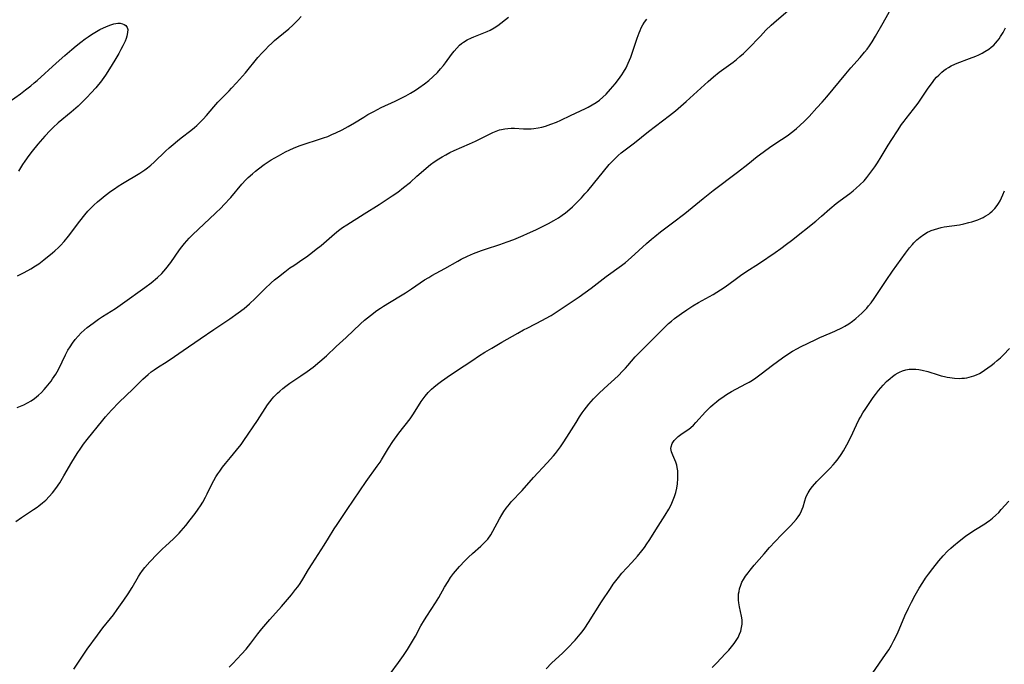
# Model space of a CAD drawing. Units: inches. Extents: x 2040105 to 2045546, y 173832 to 179290.
# Drawn here: x 2042661 to 2042850, y 175157 to 175281 of the extents above; entities that cross this region are included whole.
import ezdxf

# ---------------------------------------------------------------- set-up
doc = ezdxf.new("R2010")
doc.units = ezdxf.units.IN
doc.header["$MEASUREMENT"] = 0
doc.layers.add('c_32_T14S_R18E', color=12, linetype='Continuous')

msp = doc.modelspace()

# ---------------------------------------------------------------- linework, layer by layer
at = {"layer": 'c_32_T14S_R18E'}
for points in [[(2042700.86, 175156.93, 1166), (2042701.52, 175157.65, 1166), (2042703.22, 175159.42, 1166), (2042704.1, 175160.41, 1166), (2042705, 175161.55, 1166), (2042706.33, 175163.31, 1166), (2042707.11, 175164.28, 1166), (2042708.63, 175166.07, 1166), (2042710.89, 175168.62, 1166), (2042712.8, 175170.81, 1166), (2042713.63, 175171.84, 1166), (2042714.03, 175172.37, 1166), (2042714.47, 175173.04, 1166), (2042714.99, 175173.86, 1166), (2042716.11, 175175.7, 1166), (2042716.81, 175176.81, 1166), (2042719.14, 175180.39, 1166), (2042719.97, 175181.72, 1166), (2042721.05, 175183.52, 1166), (2042721.6, 175184.39, 1166), (2042723.56, 175187.25, 1166), (2042727.18, 175192.64, 1166), (2042729.34, 175195.57, 1166), (2042729.89, 175196.38, 1166), (2042730.16, 175196.83, 1166), (2042731.48, 175199.04, 1166), (2042732.32, 175200.32, 1166), (2042733.5, 175201.94, 1166), (2042735.65, 175204.72, 1166), (2042736.31, 175205.67, 1166), (2042737.82, 175208.04, 1166), (2042738.18, 175208.55, 1166), (2042738.56, 175209.05, 1166), (2042739.13, 175209.74, 1166), (2042739.75, 175210.39, 1166), (2042740.22, 175210.82, 1166), (2042740.94, 175211.39, 1166), (2042741.68, 175211.94, 1166), (2042743.45, 175213.16, 1166), (2042746.06, 175214.91, 1166), (2042747.71, 175216.01, 1166), (2042748.83, 175216.73, 1166), (2042750.07, 175217.51, 1166), (2042751.4, 175218.31, 1166), (2042753.32, 175219.43, 1166), (2042756.37, 175221.18, 1166), (2042757.49, 175221.79, 1166), (2042758.31, 175222.22, 1166), (2042761.13, 175223.65, 1166), (2042761.74, 175223.98, 1166), (2042762.81, 175224.59, 1166), (2042764.16, 175225.45, 1166), (2042768.21, 175228.18, 1166), (2042769.35, 175228.98, 1166), (2042770.49, 175229.81, 1166), (2042773.42, 175232.07, 1166), (2042776.35, 175234.23, 1166), (2042777.1, 175234.8, 1166), (2042778.22, 175235.72, 1166), (2042781.15, 175238.42, 1166), (2042782.14, 175239.28, 1166), (2042782.76, 175239.79, 1166), (2042783.86, 175240.66, 1166), (2042786.19, 175242.41, 1166), (2042788.52, 175244.21, 1166), (2042789.96, 175245.36, 1166), (2042792.1, 175247.12, 1166), (2042793.99, 175248.61, 1166), (2042798.68, 175252.17, 1166), (2042800.66, 175253.72, 1166), (2042802.49, 175255.17, 1166), (2042803.6, 175256.02, 1166), (2042805.11, 175257.1, 1166), (2042807.15, 175258.41, 1166), (2042808.23, 175259.14, 1166), (2042809.33, 175259.97, 1166), (2042810.04, 175260.57, 1166), (2042810.69, 175261.14, 1166), (2042811.6, 175261.99, 1166), (2042812.48, 175262.88, 1166), (2042813.99, 175264.51, 1166), (2042815, 175265.64, 1166), (2042815.89, 175266.67, 1166), (2042819.54, 175271.07, 1166), (2042820.52, 175272.2, 1166), (2042822.33, 175274.22, 1166), (2042823.17, 175275.24, 1166), (2042823.63, 175275.84, 1166), (2042824.07, 175276.46, 1166), (2042824.6, 175277.26, 1166), (2042825.26, 175278.32, 1166), (2042826.75, 175280.88, 1166), (2042828.54, 175284.1, 1166)], [(2042660.04, 175206.89, 1160), (2042660.66, 175207.13, 1160), (2042661.27, 175207.39, 1160), (2042662.01, 175207.75, 1160), (2042662.69, 175208.14, 1160), (2042663.34, 175208.58, 1160), (2042663.76, 175208.9, 1160), (2042664.15, 175209.24, 1160), (2042664.71, 175209.77, 1160), (2042665.24, 175210.35, 1160), (2042665.6, 175210.77, 1160), (2042665.95, 175211.2, 1160), (2042666.54, 175211.97, 1160), (2042666.85, 175212.4, 1160), (2042667.43, 175213.28, 1160), (2042667.69, 175213.72, 1160), (2042668.01, 175214.3, 1160), (2042669.33, 175217.03, 1160), (2042669.8, 175217.9, 1160), (2042670.21, 175218.58, 1160), (2042670.66, 175219.24, 1160), (2042671.19, 175219.94, 1160), (2042671.75, 175220.6, 1160), (2042672.35, 175221.22, 1160), (2042672.92, 175221.75, 1160), (2042673.52, 175222.26, 1160), (2042674.62, 175223.11, 1160), (2042675.67, 175223.86, 1160), (2042676.44, 175224.37, 1160), (2042678.93, 175225.95, 1160), (2042680.32, 175226.89, 1160), (2042684.61, 175229.95, 1160), (2042685.84, 175230.88, 1160), (2042687.02, 175231.86, 1160), (2042687.88, 175232.68, 1160), (2042688.67, 175233.57, 1160), (2042689.58, 175234.77, 1160), (2042691.3, 175237.23, 1160), (2042691.72, 175237.79, 1160), (2042692.23, 175238.43, 1160), (2042692.68, 175238.94, 1160), (2042693.14, 175239.44, 1160), (2042693.78, 175240.08, 1160), (2042698.17, 175244.25, 1160), (2042699.26, 175245.32, 1160), (2042699.78, 175245.86, 1160), (2042701.12, 175247.3, 1160), (2042703.3, 175249.83, 1160), (2042704.05, 175250.65, 1160), (2042704.52, 175251.12, 1160), (2042705.31, 175251.86, 1160), (2042705.88, 175252.35, 1160), (2042706.47, 175252.82, 1160), (2042707.56, 175253.63, 1160), (2042708.35, 175254.17, 1160), (2042708.89, 175254.51, 1160), (2042710.3, 175255.32, 1160), (2042711.68, 175256.05, 1160), (2042712.49, 175256.45, 1160), (2042713.24, 175256.78, 1160), (2042714.28, 175257.19, 1160), (2042715.46, 175257.61, 1160), (2042717.84, 175258.35, 1160), (2042719, 175258.74, 1160), (2042719.8, 175259.04, 1160), (2042720.6, 175259.37, 1160), (2042721.34, 175259.7, 1160), (2042722.61, 175260.32, 1160), (2042723.73, 175260.94, 1160), (2042724.94, 175261.65, 1160), (2042726.76, 175262.76, 1160), (2042727.53, 175263.22, 1160), (2042728.65, 175263.84, 1160), (2042730.09, 175264.57, 1160), (2042732.8, 175265.81, 1160), (2042734.1, 175266.44, 1160), (2042734.81, 175266.82, 1160), (2042735.74, 175267.33, 1160), (2042736.7, 175267.92, 1160), (2042737.35, 175268.35, 1160), (2042738.46, 175269.15, 1160), (2042739.26, 175269.8, 1160), (2042740.06, 175270.52, 1160), (2042740.92, 175271.36, 1160), (2042741.52, 175272.02, 1160), (2042742.1, 175272.7, 1160), (2042742.48, 175273.18, 1160), (2042743.65, 175274.78, 1160), (2042744.14, 175275.43, 1160), (2042744.64, 175276.02, 1160), (2042745.18, 175276.57, 1160), (2042745.55, 175276.88, 1160), (2042745.92, 175277.15, 1160), (2042746.64, 175277.59, 1160), (2042747.46, 175278, 1160), (2042747.96, 175278.21, 1160), (2042749.84, 175278.94, 1160), (2042750.47, 175279.2, 1160), (2042751.09, 175279.49, 1160), (2042751.85, 175279.92, 1160), (2042752.57, 175280.4, 1160), (2042754.62, 175281.95, 1160)], [(2042660.1, 175232.21, 1158), (2042661.39, 175232.88, 1158), (2042662.63, 175233.56, 1158), (2042663.55, 175234.11, 1158), (2042664.19, 175234.54, 1158), (2042665.17, 175235.26, 1158), (2042666.81, 175236.61, 1158), (2042667.29, 175237.02, 1158), (2042667.95, 175237.63, 1158), (2042668.34, 175238.02, 1158), (2042669.05, 175238.8, 1158), (2042669.89, 175239.84, 1158), (2042672.06, 175242.72, 1158), (2042673.04, 175243.95, 1158), (2042673.65, 175244.64, 1158), (2042674.21, 175245.23, 1158), (2042674.8, 175245.79, 1158), (2042675.49, 175246.43, 1158), (2042676.2, 175247.04, 1158), (2042676.95, 175247.64, 1158), (2042678.08, 175248.48, 1158), (2042678.77, 175248.97, 1158), (2042679.47, 175249.45, 1158), (2042680.32, 175249.99, 1158), (2042683.62, 175251.96, 1158), (2042684.62, 175252.63, 1158), (2042685.09, 175252.96, 1158), (2042685.75, 175253.5, 1158), (2042686.37, 175254.06, 1158), (2042688.57, 175256.19, 1158), (2042689.3, 175256.85, 1158), (2042690.04, 175257.5, 1158), (2042690.88, 175258.2, 1158), (2042691.56, 175258.73, 1158), (2042693.43, 175260.15, 1158), (2042694.14, 175260.73, 1158), (2042694.6, 175261.13, 1158), (2042695.04, 175261.55, 1158), (2042695.82, 175262.35, 1158), (2042696.46, 175263.07, 1158), (2042697.88, 175264.75, 1158), (2042698.65, 175265.6, 1158), (2042700.8, 175267.78, 1158), (2042701.3, 175268.3, 1158), (2042702.24, 175269.34, 1158), (2042703.95, 175271.28, 1158), (2042706.38, 175274.23, 1158), (2042707.17, 175275.11, 1158), (2042707.81, 175275.78, 1158), (2042708.41, 175276.39, 1158), (2042709.04, 175276.99, 1158), (2042709.57, 175277.47, 1158), (2042710.26, 175278.05, 1158), (2042712.31, 175279.75, 1158), (2042713.11, 175280.45, 1158), (2042713.63, 175280.95, 1158), (2042714.12, 175281.46, 1158), (2042714.67, 175282.08, 1158)], [(2042670.92, 175156.56, 1164), (2042673.51, 175160.37, 1164), (2042675.48, 175163.1, 1164), (2042676.53, 175164.47, 1164), (2042678, 175166.29, 1164), (2042678.55, 175167, 1164), (2042679.3, 175168.02, 1164), (2042680.56, 175169.82, 1164), (2042681.39, 175171.04, 1164), (2042682.14, 175172.25, 1164), (2042683.36, 175174.37, 1164), (2042683.69, 175174.88, 1164), (2042684.13, 175175.49, 1164), (2042684.59, 175176.08, 1164), (2042685.54, 175177.17, 1164), (2042686.95, 175178.64, 1164), (2042688, 175179.68, 1164), (2042688.57, 175180.23, 1164), (2042690.11, 175181.63, 1164), (2042690.55, 175182.05, 1164), (2042691.18, 175182.69, 1164), (2042691.59, 175183.14, 1164), (2042692.48, 175184.18, 1164), (2042693.34, 175185.24, 1164), (2042694.31, 175186.5, 1164), (2042694.88, 175187.3, 1164), (2042695.33, 175187.98, 1164), (2042695.76, 175188.68, 1164), (2042696.29, 175189.65, 1164), (2042696.59, 175190.24, 1164), (2042697.48, 175192.12, 1164), (2042697.85, 175192.84, 1164), (2042698.26, 175193.53, 1164), (2042698.63, 175194.09, 1164), (2042699.02, 175194.64, 1164), (2042699.57, 175195.39, 1164), (2042700.15, 175196.13, 1164), (2042701.06, 175197.25, 1164), (2042702.24, 175198.66, 1164), (2042703.11, 175199.76, 1164), (2042703.67, 175200.55, 1164), (2042706.27, 175204.38, 1164), (2042708.23, 175207.37, 1164), (2042708.66, 175207.98, 1164), (2042709.1, 175208.53, 1164), (2042709.42, 175208.9, 1164), (2042709.75, 175209.26, 1164), (2042710.15, 175209.65, 1164), (2042710.56, 175210.03, 1164), (2042711.13, 175210.52, 1164), (2042711.72, 175210.99, 1164), (2042712.51, 175211.57, 1164), (2042714.63, 175212.98, 1164), (2042715.82, 175213.8, 1164), (2042716.97, 175214.67, 1164), (2042718.29, 175215.73, 1164), (2042719.55, 175216.83, 1164), (2042721.46, 175218.6, 1164), (2042723.37, 175220.33, 1164), (2042726.12, 175222.98, 1164), (2042726.9, 175223.67, 1164), (2042728.04, 175224.6, 1164), (2042729.25, 175225.51, 1164), (2042729.94, 175226, 1164), (2042730.51, 175226.38, 1164), (2042731.68, 175227.1, 1164), (2042734.12, 175228.53, 1164), (2042734.8, 175228.95, 1164), (2042735.94, 175229.69, 1164), (2042738.46, 175231.41, 1164), (2042739.25, 175231.92, 1164), (2042739.86, 175232.29, 1164), (2042740.66, 175232.74, 1164), (2042742.32, 175233.65, 1164), (2042744.83, 175235.05, 1164), (2042745.5, 175235.4, 1164), (2042746.73, 175236, 1164), (2042747.88, 175236.5, 1164), (2042749.38, 175237.09, 1164), (2042750.16, 175237.36, 1164), (2042752.96, 175238.26, 1164), (2042754.35, 175238.73, 1164), (2042755.63, 175239.22, 1164), (2042757.42, 175239.97, 1164), (2042758.27, 175240.34, 1164), (2042759.84, 175241.07, 1164), (2042761.65, 175241.93, 1164), (2042762.33, 175242.28, 1164), (2042763.33, 175242.83, 1164), (2042763.8, 175243.1, 1164), (2042764.25, 175243.39, 1164), (2042764.93, 175243.86, 1164), (2042765.58, 175244.35, 1164), (2042765.95, 175244.65, 1164), (2042766.93, 175245.5, 1164), (2042767.51, 175246.06, 1164), (2042768.64, 175247.22, 1164), (2042769.32, 175247.98, 1164), (2042769.85, 175248.59, 1164), (2042774, 175253.6, 1164), (2042774.45, 175254.11, 1164), (2042775.06, 175254.75, 1164), (2042775.71, 175255.36, 1164), (2042776.31, 175255.87, 1164), (2042778.85, 175257.79, 1164), (2042781.54, 175259.97, 1164), (2042785.58, 175263.05, 1164), (2042786.75, 175263.98, 1164), (2042787.76, 175264.82, 1164), (2042788.81, 175265.74, 1164), (2042793.02, 175269.59, 1164), (2042794.09, 175270.52, 1164), (2042795.18, 175271.37, 1164), (2042797.83, 175273.31, 1164), (2042798.51, 175273.83, 1164), (2042799.17, 175274.38, 1164), (2042799.84, 175274.97, 1164), (2042800.73, 175275.85, 1164), (2042803.09, 175278.35, 1164), (2042804.17, 175279.46, 1164), (2042805.14, 175280.42, 1164), (2042806.18, 175281.35, 1164), (2042808.4, 175283.22, 1164)], [(2042658.49, 175265.71, 1158), (2042660.64, 175267.23, 1158), (2042661.64, 175267.98, 1158), (2042662.67, 175268.78, 1158), (2042663.32, 175269.32, 1158), (2042663.88, 175269.82, 1158), (2042667.53, 175273.14, 1158), (2042669.21, 175274.62, 1158), (2042670.56, 175275.77, 1158), (2042671.38, 175276.45, 1158), (2042672.28, 175277.17, 1158), (2042673.09, 175277.78, 1158), (2042673.69, 175278.19, 1158), (2042674.32, 175278.61, 1158), (2042674.96, 175279, 1158), (2042675.95, 175279.57, 1158), (2042676.65, 175279.93, 1158), (2042677.08, 175280.14, 1158), (2042677.85, 175280.46, 1158), (2042678.6, 175280.7, 1158), (2042679.02, 175280.78, 1158), (2042679.42, 175280.82, 1158), (2042679.87, 175280.81, 1158), (2042680.29, 175280.72, 1158), (2042680.63, 175280.57, 1158), (2042680.91, 175280.37, 1158), (2042681.19, 175279.97, 1158), (2042681.3, 175279.63, 1158), (2042681.28, 175279.01, 1158), (2042681.12, 175278.32, 1158), (2042680.97, 175277.84, 1158), (2042680.78, 175277.35, 1158), (2042680.36, 175276.43, 1158), (2042679.99, 175275.73, 1158), (2042679.59, 175275.01, 1158), (2042678.82, 175273.7, 1158), (2042677.8, 175272.02, 1158), (2042677, 175270.81, 1158), (2042676.06, 175269.49, 1158), (2042675.69, 175269.02, 1158), (2042675.16, 175268.37, 1158), (2042674.28, 175267.4, 1158), (2042673.45, 175266.53, 1158), (2042672.79, 175265.86, 1158), (2042671.74, 175264.86, 1158), (2042670.4, 175263.69, 1158), (2042667.94, 175261.65, 1158), (2042666.96, 175260.77, 1158), (2042666.38, 175260.2, 1158), (2042665.34, 175259.1, 1158), (2042663.98, 175257.53, 1158), (2042662.89, 175256.17, 1158), (2042662.26, 175255.33, 1158), (2042661.49, 175254.26, 1158), (2042661.04, 175253.6, 1158), (2042660.66, 175253.01, 1158), (2042660.28, 175252.36, 1158)], [(2042659.73, 175184.95, 1162), (2042660.85, 175185.73, 1162), (2042663.18, 175187.26, 1162), (2042663.86, 175187.73, 1162), (2042664.21, 175187.98, 1162), (2042664.88, 175188.51, 1162), (2042665.52, 175189.06, 1162), (2042666.21, 175189.73, 1162), (2042666.84, 175190.45, 1162), (2042667.47, 175191.27, 1162), (2042668.2, 175192.38, 1162), (2042669.01, 175193.72, 1162), (2042670.54, 175196.36, 1162), (2042671.58, 175198.02, 1162), (2042672.28, 175199.07, 1162), (2042672.8, 175199.8, 1162), (2042673.52, 175200.74, 1162), (2042676.49, 175204.45, 1162), (2042677.02, 175205.08, 1162), (2042677.6, 175205.74, 1162), (2042678.2, 175206.39, 1162), (2042679.68, 175207.9, 1162), (2042682.26, 175210.39, 1162), (2042684.2, 175212.3, 1162), (2042684.71, 175212.78, 1162), (2042685.22, 175213.24, 1162), (2042685.8, 175213.71, 1162), (2042686.41, 175214.15, 1162), (2042687.05, 175214.57, 1162), (2042688.92, 175215.76, 1162), (2042690.28, 175216.66, 1162), (2042691.97, 175217.82, 1162), (2042695.26, 175220.11, 1162), (2042697.88, 175221.89, 1162), (2042700.94, 175223.92, 1162), (2042702.59, 175225.08, 1162), (2042703.69, 175225.93, 1162), (2042704.74, 175226.84, 1162), (2042705.82, 175227.86, 1162), (2042707.71, 175229.71, 1162), (2042708.92, 175230.85, 1162), (2042709.56, 175231.41, 1162), (2042710.31, 175232.04, 1162), (2042711.54, 175233, 1162), (2042712.52, 175233.73, 1162), (2042713.25, 175234.23, 1162), (2042715.01, 175235.39, 1162), (2042715.7, 175235.87, 1162), (2042716.87, 175236.74, 1162), (2042717.6, 175237.32, 1162), (2042718.52, 175238.07, 1162), (2042721.13, 175240.31, 1162), (2042721.88, 175240.91, 1162), (2042722.68, 175241.48, 1162), (2042723.5, 175242.03, 1162), (2042726.81, 175244.13, 1162), (2042729.71, 175245.95, 1162), (2042730.88, 175246.7, 1162), (2042732.21, 175247.57, 1162), (2042733.28, 175248.33, 1162), (2042734.42, 175249.2, 1162), (2042735.71, 175250.26, 1162), (2042736.98, 175251.36, 1162), (2042738.22, 175252.47, 1162), (2042739.23, 175253.33, 1162), (2042739.61, 175253.63, 1162), (2042740.28, 175254.12, 1162), (2042741.2, 175254.73, 1162), (2042741.84, 175255.13, 1162), (2042742.51, 175255.51, 1162), (2042743.33, 175255.95, 1162), (2042744.12, 175256.32, 1162), (2042747.11, 175257.6, 1162), (2042748.25, 175258.12, 1162), (2042749.14, 175258.55, 1162), (2042750.96, 175259.49, 1162), (2042751.58, 175259.79, 1162), (2042752.23, 175260.05, 1162), (2042752.89, 175260.27, 1162), (2042753.28, 175260.38, 1162), (2042753.87, 175260.51, 1162), (2042754.46, 175260.58, 1162), (2042755.11, 175260.61, 1162), (2042755.76, 175260.6, 1162), (2042757.49, 175260.5, 1162), (2042758.42, 175260.49, 1162), (2042758.96, 175260.51, 1162), (2042759.5, 175260.55, 1162), (2042760.32, 175260.66, 1162), (2042761.05, 175260.82, 1162), (2042761.76, 175261.02, 1162), (2042762.77, 175261.37, 1162), (2042763.83, 175261.8, 1162), (2042764.66, 175262.18, 1162), (2042766.54, 175263.08, 1162), (2042769.43, 175264.42, 1162), (2042769.91, 175264.66, 1162), (2042770.71, 175265.08, 1162), (2042771.48, 175265.55, 1162), (2042772.12, 175266, 1162), (2042772.79, 175266.57, 1162), (2042773.42, 175267.19, 1162), (2042774.27, 175268.12, 1162), (2042775.13, 175269.14, 1162), (2042775.78, 175269.95, 1162), (2042776.45, 175270.88, 1162), (2042776.77, 175271.38, 1162), (2042777.24, 175272.21, 1162), (2042777.66, 175273.1, 1162), (2042778.15, 175274.31, 1162), (2042778.49, 175275.23, 1162), (2042779.38, 175277.94, 1162), (2042779.74, 175278.94, 1162), (2042779.94, 175279.43, 1162), (2042780.16, 175279.91, 1162), (2042780.45, 175280.47, 1162), (2042780.77, 175281.01, 1162), (2042781.21, 175281.62, 1162)], [(2042731.84, 175155.64, 1168), (2042733.43, 175157.82, 1168), (2042734.38, 175159.15, 1168), (2042734.78, 175159.73, 1168), (2042735.15, 175160.31, 1168), (2042735.96, 175161.63, 1168), (2042736.67, 175162.88, 1168), (2042737.76, 175164.87, 1168), (2042738.43, 175166.02, 1168), (2042738.89, 175166.74, 1168), (2042740.57, 175169.33, 1168), (2042741.18, 175170.35, 1168), (2042742.31, 175172.3, 1168), (2042742.97, 175173.38, 1168), (2042743.47, 175174.15, 1168), (2042744.04, 175174.94, 1168), (2042744.4, 175175.4, 1168), (2042745.15, 175176.28, 1168), (2042746.21, 175177.37, 1168), (2042746.92, 175178.08, 1168), (2042747.7, 175178.81, 1168), (2042749.27, 175180.2, 1168), (2042749.94, 175180.82, 1168), (2042750.62, 175181.55, 1168), (2042751.23, 175182.41, 1168), (2042751.61, 175183.06, 1168), (2042752.9, 175185.48, 1168), (2042753.33, 175186.25, 1168), (2042753.71, 175186.87, 1168), (2042754.16, 175187.52, 1168), (2042754.77, 175188.29, 1168), (2042755.14, 175188.7, 1168), (2042757.23, 175190.9, 1168), (2042759.42, 175193.42, 1168), (2042762.05, 175196.22, 1168), (2042763.27, 175197.61, 1168), (2042763.64, 175198.06, 1168), (2042764.01, 175198.52, 1168), (2042764.59, 175199.3, 1168), (2042765.27, 175200.28, 1168), (2042766.31, 175201.9, 1168), (2042767.6, 175204.01, 1168), (2042768.27, 175205.07, 1168), (2042768.79, 175205.84, 1168), (2042769.16, 175206.35, 1168), (2042770.07, 175207.52, 1168), (2042770.98, 175208.55, 1168), (2042771.98, 175209.59, 1168), (2042773.01, 175210.56, 1168), (2042775.69, 175213, 1168), (2042776.63, 175213.92, 1168), (2042777.11, 175214.44, 1168), (2042777.57, 175214.96, 1168), (2042779, 175216.64, 1168), (2042779.86, 175217.54, 1168), (2042781.25, 175218.89, 1168), (2042783.47, 175221.12, 1168), (2042784.39, 175222.03, 1168), (2042785.43, 175223.01, 1168), (2042785.98, 175223.5, 1168), (2042786.55, 175223.97, 1168), (2042787.02, 175224.33, 1168), (2042787.91, 175224.98, 1168), (2042788.93, 175225.68, 1168), (2042790.07, 175226.43, 1168), (2042791.19, 175227.1, 1168), (2042794.02, 175228.64, 1168), (2042794.73, 175229.05, 1168), (2042795.43, 175229.49, 1168), (2042796.29, 175230.08, 1168), (2042798.21, 175231.51, 1168), (2042799.28, 175232.26, 1168), (2042800.3, 175232.95, 1168), (2042802.93, 175234.67, 1168), (2042805.97, 175236.72, 1168), (2042807.06, 175237.48, 1168), (2042808.15, 175238.28, 1168), (2042809.06, 175238.98, 1168), (2042813.74, 175242.74, 1168), (2042814.89, 175243.7, 1168), (2042816.46, 175245.09, 1168), (2042817.68, 175246.12, 1168), (2042818.46, 175246.72, 1168), (2042820.31, 175248.05, 1168), (2042820.94, 175248.54, 1168), (2042821.55, 175249.06, 1168), (2042822.27, 175249.72, 1168), (2042823.05, 175250.51, 1168), (2042823.58, 175251.13, 1168), (2042824.39, 175252.18, 1168), (2042825.11, 175253.19, 1168), (2042825.61, 175253.94, 1168), (2042826.36, 175255.12, 1168), (2042827.72, 175257.34, 1168), (2042828.41, 175258.43, 1168), (2042829.47, 175260.08, 1168), (2042830.29, 175261.32, 1168), (2042830.76, 175261.97, 1168), (2042831.16, 175262.5, 1168), (2042832.59, 175264.26, 1168), (2042833.46, 175265.41, 1168), (2042835.42, 175268.29, 1168), (2042836.23, 175269.41, 1168), (2042836.64, 175269.96, 1168), (2042837.02, 175270.4, 1168), (2042837.42, 175270.83, 1168), (2042838.05, 175271.42, 1168), (2042838.44, 175271.74, 1168), (2042838.85, 175272.03, 1168), (2042839.33, 175272.32, 1168), (2042839.83, 175272.59, 1168), (2042840.52, 175272.9, 1168), (2042841.01, 175273.1, 1168), (2042843.36, 175274, 1168), (2042844.56, 175274.48, 1168), (2042845.17, 175274.75, 1168), (2042845.76, 175275.04, 1168), (2042846.33, 175275.35, 1168), (2042847.06, 175275.81, 1168), (2042847.55, 175276.19, 1168), (2042848.01, 175276.61, 1168), (2042848.39, 175277, 1168), (2042848.74, 175277.42, 1168), (2042849.04, 175277.82, 1168), (2042849.33, 175278.24, 1168), (2042849.82, 175279.05, 1168), (2042850.27, 175279.89, 1168)], [(2042761.83, 175156.62, 1170), (2042762.91, 175157.67, 1170), (2042765.04, 175159.68, 1170), (2042765.97, 175160.61, 1170), (2042767.41, 175162.15, 1170), (2042768.39, 175163.28, 1170), (2042768.77, 175163.75, 1170), (2042769.27, 175164.42, 1170), (2042770.02, 175165.51, 1170), (2042772.52, 175169.47, 1170), (2042774.23, 175172.08, 1170), (2042774.76, 175172.87, 1170), (2042775.24, 175173.54, 1170), (2042775.75, 175174.19, 1170), (2042776.45, 175175, 1170), (2042778.33, 175177.03, 1170), (2042779.41, 175178.25, 1170), (2042780.27, 175179.31, 1170), (2042780.77, 175179.97, 1170), (2042781.26, 175180.65, 1170), (2042781.7, 175181.29, 1170), (2042783.39, 175184.04, 1170), (2042784.77, 175186.17, 1170), (2042785.45, 175187.31, 1170), (2042785.76, 175187.9, 1170), (2042786.05, 175188.49, 1170), (2042786.32, 175189.12, 1170), (2042786.56, 175189.75, 1170), (2042786.8, 175190.53, 1170), (2042787, 175191.36, 1170), (2042787.13, 175192.19, 1170), (2042787.22, 175193.21, 1170), (2042787.23, 175193.95, 1170), (2042787.19, 175194.67, 1170), (2042787.1, 175195.36, 1170), (2042787, 175195.77, 1170), (2042786.8, 175196.38, 1170), (2042786.23, 175197.68, 1170), (2042785.98, 175198.35, 1170), (2042785.88, 175199.01, 1170), (2042785.9, 175199.32, 1170), (2042786.1, 175199.93, 1170), (2042786.48, 175200.51, 1170), (2042786.92, 175200.98, 1170), (2042787.24, 175201.27, 1170), (2042787.81, 175201.7, 1170), (2042788.8, 175202.37, 1170), (2042789.3, 175202.73, 1170), (2042789.71, 175203.05, 1170), (2042790.2, 175203.5, 1170), (2042790.67, 175203.99, 1170), (2042792.53, 175206.02, 1170), (2042793.5, 175206.98, 1170), (2042794.03, 175207.46, 1170), (2042794.65, 175207.99, 1170), (2042795.15, 175208.39, 1170), (2042795.65, 175208.77, 1170), (2042796.11, 175209.09, 1170), (2042796.58, 175209.4, 1170), (2042797.53, 175209.96, 1170), (2042800.3, 175211.42, 1170), (2042800.93, 175211.77, 1170), (2042801.55, 175212.14, 1170), (2042802.22, 175212.58, 1170), (2042803.27, 175213.34, 1170), (2042805.44, 175215.02, 1170), (2042807.35, 175216.45, 1170), (2042808.35, 175217.14, 1170), (2042809.25, 175217.7, 1170), (2042810.21, 175218.25, 1170), (2042810.83, 175218.57, 1170), (2042813.75, 175219.98, 1170), (2042814.56, 175220.35, 1170), (2042816.55, 175221.17, 1170), (2042817.4, 175221.55, 1170), (2042818.92, 175222.29, 1170), (2042819.35, 175222.52, 1170), (2042820.13, 175222.98, 1170), (2042820.8, 175223.46, 1170), (2042821.44, 175223.97, 1170), (2042822.62, 175225.02, 1170), (2042823.16, 175225.55, 1170), (2042823.58, 175226, 1170), (2042823.92, 175226.41, 1170), (2042824.41, 175227.04, 1170), (2042825.01, 175227.88, 1170), (2042827.28, 175231.33, 1170), (2042828.5, 175233.11, 1170), (2042831.01, 175236.57, 1170), (2042831.79, 175237.58, 1170), (2042832.36, 175238.25, 1170), (2042832.66, 175238.57, 1170), (2042833.24, 175239.13, 1170), (2042833.85, 175239.64, 1170), (2042834.54, 175240.15, 1170), (2042835.28, 175240.59, 1170), (2042835.71, 175240.8, 1170), (2042835.98, 175240.92, 1170), (2042836.61, 175241.15, 1170), (2042837.26, 175241.34, 1170), (2042837.92, 175241.49, 1170), (2042838.49, 175241.61, 1170), (2042841.41, 175242.05, 1170), (2042842.23, 175242.21, 1170), (2042843.24, 175242.45, 1170), (2042843.81, 175242.61, 1170), (2042844.37, 175242.79, 1170), (2042844.95, 175242.99, 1170), (2042845.51, 175243.22, 1170), (2042845.96, 175243.43, 1170), (2042846.4, 175243.67, 1170), (2042847.07, 175244.09, 1170), (2042847.36, 175244.31, 1170), (2042847.72, 175244.62, 1170), (2042848.24, 175245.16, 1170), (2042848.7, 175245.75, 1170), (2042848.95, 175246.14, 1170), (2042849.25, 175246.67, 1170), (2042849.53, 175247.22, 1170), (2042849.8, 175247.79, 1170), (2042850.11, 175248.56, 1170)], [(2042793.83, 175156.83, 1172), (2042794.64, 175157.71, 1172), (2042796.39, 175159.54, 1172), (2042796.99, 175160.21, 1172), (2042797.52, 175160.83, 1172), (2042798.02, 175161.46, 1172), (2042798.44, 175162.05, 1172), (2042798.81, 175162.66, 1172), (2042799.1, 175163.25, 1172), (2042799.32, 175163.86, 1172), (2042799.48, 175164.53, 1172), (2042799.57, 175165.19, 1172), (2042799.58, 175166.02, 1172), (2042799.48, 175166.73, 1172), (2042799.07, 175168.54, 1172), (2042798.93, 175169.32, 1172), (2042798.89, 175169.84, 1172), (2042798.87, 175170.35, 1172), (2042798.91, 175171, 1172), (2042798.98, 175171.5, 1172), (2042799.08, 175171.99, 1172), (2042799.31, 175172.7, 1172), (2042799.55, 175173.25, 1172), (2042799.83, 175173.78, 1172), (2042800.25, 175174.44, 1172), (2042800.72, 175175.09, 1172), (2042801.1, 175175.58, 1172), (2042801.89, 175176.54, 1172), (2042803.8, 175178.75, 1172), (2042804.84, 175179.93, 1172), (2042805.93, 175181.11, 1172), (2042807.16, 175182.38, 1172), (2042808.98, 175184.21, 1172), (2042809.5, 175184.77, 1172), (2042809.99, 175185.35, 1172), (2042810.35, 175185.83, 1172), (2042810.67, 175186.32, 1172), (2042811.01, 175186.97, 1172), (2042811.16, 175187.31, 1172), (2042811.33, 175187.78, 1172), (2042811.66, 175188.92, 1172), (2042811.87, 175189.59, 1172), (2042811.99, 175189.88, 1172), (2042812.29, 175190.47, 1172), (2042812.69, 175191.09, 1172), (2042813.16, 175191.7, 1172), (2042813.98, 175192.63, 1172), (2042814.57, 175193.25, 1172), (2042816.54, 175195.23, 1172), (2042817.11, 175195.85, 1172), (2042817.56, 175196.39, 1172), (2042818.04, 175197.01, 1172), (2042818.64, 175197.85, 1172), (2042819.09, 175198.56, 1172), (2042819.76, 175199.72, 1172), (2042820.49, 175201.17, 1172), (2042821.57, 175203.54, 1172), (2042822.06, 175204.51, 1172), (2042822.34, 175205.02, 1172), (2042822.85, 175205.86, 1172), (2042823.38, 175206.69, 1172), (2042824.02, 175207.66, 1172), (2042824.83, 175208.82, 1172), (2042825.27, 175209.41, 1172), (2042825.85, 175210.14, 1172), (2042826.76, 175211.19, 1172), (2042827.4, 175211.86, 1172), (2042828.06, 175212.47, 1172), (2042828.55, 175212.87, 1172), (2042829.05, 175213.24, 1172), (2042829.6, 175213.57, 1172), (2042829.86, 175213.7, 1172), (2042830.47, 175213.95, 1172), (2042831.1, 175214.12, 1172), (2042831.75, 175214.23, 1172), (2042832.41, 175214.27, 1172), (2042832.99, 175214.25, 1172), (2042833.63, 175214.17, 1172), (2042834.26, 175214.05, 1172), (2042835.34, 175213.78, 1172), (2042837.29, 175213.17, 1172), (2042837.91, 175212.99, 1172), (2042838.53, 175212.82, 1172), (2042839.06, 175212.71, 1172), (2042839.59, 175212.62, 1172), (2042840.46, 175212.52, 1172), (2042841.4, 175212.48, 1172), (2042841.9, 175212.5, 1172), (2042842.4, 175212.54, 1172), (2042842.87, 175212.6, 1172), (2042843.32, 175212.69, 1172), (2042844.17, 175212.95, 1172), (2042844.72, 175213.18, 1172), (2042845.25, 175213.45, 1172), (2042845.76, 175213.75, 1172), (2042846.25, 175214.08, 1172), (2042847.5, 175214.96, 1172), (2042848.11, 175215.41, 1172), (2042848.7, 175215.9, 1172), (2042849.3, 175216.44, 1172), (2042849.88, 175216.99, 1172), (2042851.06, 175218.2, 1172)], [(2042824.73, 175155.84, 1174), (2042827.2, 175159.34, 1174), (2042827.8, 175160.27, 1174), (2042828.07, 175160.71, 1174), (2042828.33, 175161.16, 1174), (2042828.8, 175162.03, 1174), (2042829.47, 175163.41, 1174), (2042830.91, 175166.79, 1174), (2042831.58, 175168.26, 1174), (2042832.17, 175169.46, 1174), (2042832.87, 175170.78, 1174), (2042833.66, 175172.12, 1174), (2042834.36, 175173.23, 1174), (2042834.9, 175174.03, 1174), (2042835.46, 175174.82, 1174), (2042836.28, 175175.92, 1174), (2042837.46, 175177.39, 1174), (2042838.26, 175178.32, 1174), (2042839.14, 175179.23, 1174), (2042839.75, 175179.81, 1174), (2042840.27, 175180.26, 1174), (2042841.38, 175181.18, 1174), (2042842.59, 175182.1, 1174), (2042843.79, 175182.94, 1174), (2042844.52, 175183.42, 1174), (2042846.28, 175184.51, 1174), (2042846.83, 175184.87, 1174), (2042847.13, 175185.08, 1174), (2042847.81, 175185.61, 1174), (2042848.45, 175186.18, 1174), (2042848.97, 175186.7, 1174), (2042849.48, 175187.23, 1174), (2042850.92, 175188.88, 1174)]]:
    msp.add_polyline3d(points, dxfattribs=at)

doc.saveas('drawing.dxf')
